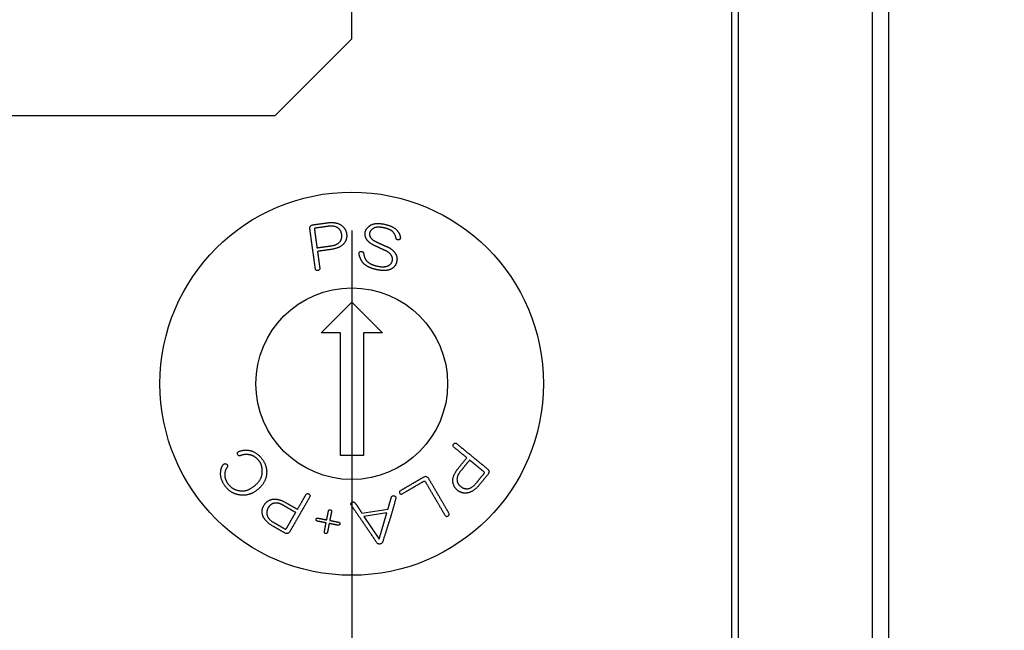
# Model space of a CAD drawing. Extents: x -217 to 202, y -148 to 148.
# Drawn here: x 128 to 133, y 13 to 16 of the extents above; entities that cross this region are included whole.
import ezdxf

# ---------------------------------------------------------------- set-up
doc = ezdxf.new("R2010")
doc.units = 0
doc.layers.get('0').update_dxf_attribs({"linetype": 'CONTINUOUS'})
doc.layers.get('DEFPOINTS').update_dxf_attribs({"linetype": 'CONTINUOUS'})
doc.layers.add('CLASS1', color=7, linetype='CONTINUOUS')
doc.styles.add('MX_DIMTXSTY_2', font='txt.shx', dxfattribs={"width": 0.7, "bigfont": 'extfont.shx'})
doc.styles.add('MX_DIMTXSTY_3', font='txt.shx', dxfattribs={"width": 0.65, "bigfont": 'extfont.shx'})
doc.styles.add('MX_NOTE_STANDARD', font='txt.shx', dxfattribs={"bigfont": 'extfont.shx'})
doc.dimstyles.new('MXDIMSTYLE', dxfattribs={"dimtxt": 3, "dimasz": 2.5, "dimexe": 2.28, "dimexo": 1, "dimgap": 1, "dimtad": 1, "dimdsep": 46, "dimtxsty": 'MX_NOTE_STANDARD', "dimblk1": 'OPEN30', "dimblk2": 'OPEN30', "dimsah": 1, "dimcen": 2.5, "dimadec": 0, "dimazin": 0, "dimtfac": 1, "dimtmove": 0, "dimatfit": 3, "dimldrblk": 'OPEN30', "dimfxl": 1, "dimtzin": 0, "dimarcsym": 0})

# ---------------------------------------------------------------- blocks, each defined once
blk = doc.blocks.new('_OPEN30')
at = {"color": 0, "linetype": 'ByBlock', "lineweight": -2}
for p, q in [((-1, 0.267949), (0, 0)), ((0, 0), (-1, -0.267949)), ((0, 0), (-1, 0))]:
    blk.add_line(p, q, dxfattribs=at)
blk = doc.blocks.new('*D87')
at = {"color": 7, "linetype": 'CONTINUOUS'}
for p, q in [((65.594482, 15.011715), (65.594482, -24.268285)), ((129.994482, 15.011715), (129.994482, -24.268285)), ((129.994482, -21.988285), (65.594482, -21.988285))]:
    blk.add_line(p, q, dxfattribs=at)
at = {"layer": 'DEFPOINTS', "color": 0, "linetype": 'CONTINUOUS'}
for p in [(65.594482, 16.011715), (129.994482, 16.011715), (65.594482, -21.988285)]:
    blk.add_point(p, dxfattribs=at)
at = {"color": 7, "linetype": 'CONTINUOUS', "xscale": 2.77, "yscale": 2.77, "zscale": 2.77, "rotation": 180}
blk.add_blockref('_OPEN30', (65.594482, -21.988285), dxfattribs=at)
at = {"color": 7, "linetype": 'CONTINUOUS', "xscale": 2.77, "yscale": 2.77, "zscale": 2.77}
blk.add_blockref('_OPEN30', (129.994482, -21.988285), dxfattribs=at)
at = {"color": 255, "linetype": 'CONTINUOUS', "insert": (97.794481, -19.588285), "char_height": 2.8, "attachment_point": 5, "line_spacing_factor": 0.964286, "style": 'MX_DIMTXSTY_3'}
blk.add_mtext('\\A1;322', dxfattribs=at)
blk = doc.blocks.new('MS_84')
at = {"color": 2, "linetype": 'CONTINUOUS'}
for p, q in [((158, -17.5), (158, -2.75)), ((157, -18.5), (158, -17.5)), ((152, -18.5), (157, -18.5))]:
    blk.add_line(p, q, dxfattribs=at)
blk = doc.blocks.new('_OPEN')
at = {"color": 0, "linetype": 'ByBlock', "lineweight": -2}
for p, q in [((-1, 0.166667), (0, 0)), ((0, 0), (-1, -0.166667)), ((0, 0), (-1, 0))]:
    blk.add_line(p, q, dxfattribs=at)
blk = doc.blocks.new('*D101')
at = {"color": 1, "linetype": 'CONTINUOUS'}
for p, q in [((131.14448, 62.011715), (149.144482, 62.011715)), ((147.794482, 62.011715), (147.794482, 8.011715)), ((131.14448, 8.011715), (149.144482, 8.011715))]:
    blk.add_line(p, q, dxfattribs=at)
at = {"layer": 'DEFPOINTS', "color": 0, "linetype": 'CONTINUOUS'}
for p in [(129.79448, 62.011715), (129.79448, 8.011715), (147.794482, 8.011715)]:
    blk.add_point(p, dxfattribs=at)
at = {"color": 1, "linetype": 'CONTINUOUS', "xscale": 2.7, "yscale": 2.7, "zscale": 2.7}
for p, rotation in [((147.794482, 62.011715), 90), ((147.794482, 8.011715), 270)]:
    blk.add_blockref('_OPEN', p, dxfattribs=dict(at, rotation=rotation))
at = {"color": 1, "linetype": 'CONTINUOUS', "insert": (145.444482, 34.61546), "char_height": 2.7, "attachment_point": 5, "rotation": 90, "style": 'MX_DIMTXSTY_3'}
blk.add_mtext('\\A1;270', dxfattribs=at)
blk = doc.blocks.new('*D103')
at = {"color": 1, "linetype": 'CONTINUOUS'}
for p, q in [((128.885343, 60.152515), (143.144482, 60.152515)), ((141.794482, 60.152515), (141.794482, 9.870916)), ((128.885343, 9.870916), (143.144482, 9.870916))]:
    blk.add_line(p, q, dxfattribs=at)
at = {"layer": 'DEFPOINTS', "color": 0, "linetype": 'CONTINUOUS'}
for p in [(127.535343, 60.152515), (127.535343, 9.870916), (141.794482, 9.870916)]:
    blk.add_point(p, dxfattribs=at)
at = {"color": 1, "linetype": 'CONTINUOUS', "xscale": 2.7, "yscale": 2.7, "zscale": 2.7}
for p, rotation in [((141.794482, 60.152515), 90), ((141.794482, 9.870916), 270)]:
    blk.add_blockref('_OPEN', p, dxfattribs=dict(at, rotation=rotation))
at = {"color": 1, "linetype": 'CONTINUOUS', "insert": (139.444482, 34.66946), "char_height": 2.7, "attachment_point": 5, "rotation": 90, "style": 'MX_DIMTXSTY_2'}
blk.add_mtext('\\A1;250', dxfattribs=at)

msp = doc.modelspace()

# ---------------------------------------------------------------- linework, layer by layer
at = {"layer": 'CLASS1', "color": 1, "linetype": 'CONTINUOUS'}
for p, q in [((132.7945, 7.4103), (132.7945, 62.6132)), ((132.7107, 7.4941), (132.7107, 62.5294)), ((131.9755, 62.194), (131.9755, 7.8295)), ((132.0107, 7.7943), (132.0107, 29.2117)), ((129.8356, 14.4775), (129.9956, 14.6375)), ((129.9956, 14.6375), (130.1556, 14.4775)), ((129.9356, 14.4775), (129.8356, 14.4775)), ((129.9356, 13.8375), (129.9356, 14.4775)), ((130.1556, 14.4775), (130.0556, 14.4775)), ((130.0556, 14.4775), (130.0556, 13.8375)), ((130.0556, 13.8375), (129.9356, 13.8375)), ((130.0475, 13.5363), (130.1833, 13.5574)), ((130.1781, 13.5376), (130.0583, 13.5191)), ((130.0583, 13.5191), (130.138, 13.4005)), ((130.138, 13.4005), (130.1781, 13.5376))]:
    msp.add_line(p, q, dxfattribs=at)
for radius in [1, 0.5]:
    msp.add_circle((129.9945, 14.2117), radius, dxfattribs=at)
for points, start_tangent, end_tangent in [([(129.8159, 14.9025), (129.8166, 14.8973), (129.8173, 14.8922), (129.818, 14.8871), (129.8187, 14.8819), (129.8194, 14.8768), (129.8201, 14.8717), (129.8209, 14.8665), (129.8216, 14.8614), (129.8223, 14.8563), (129.823, 14.8511), (129.8237, 14.846), (129.8244, 14.8408), (129.8251, 14.8357), (129.8258, 14.8306), (129.8265, 14.8254), (129.8272, 14.8203), (129.8279, 14.8148), (129.8274, 14.8094), (129.8252, 14.8055), (129.8211, 14.8031), (129.8155, 14.8022), (129.8107, 14.8031), (129.8072, 14.8061), (129.805, 14.811), (129.8041, 14.8166), (129.8034, 14.8217), (129.8027, 14.8268), (129.802, 14.832), (129.8013, 14.8371), (129.8006, 14.8422), (129.7999, 14.8474), (129.7992, 14.8525), (129.7985, 14.8576), (129.7977, 14.8628), (129.797, 14.8679), (129.7963, 14.873), (129.7956, 14.8782), (129.7949, 14.8833), (129.7942, 14.8884), (129.7935, 14.8936), (129.7928, 14.8987), (129.7921, 14.9038), (129.7914, 14.909), (129.7907, 14.9141), (129.79, 14.9193), (129.7893, 14.9244), (129.7885, 14.9295), (129.7878, 14.9347), (129.7871, 14.9398), (129.7864, 14.9449), (129.7857, 14.9501), (129.785, 14.9552), (129.7843, 14.9603), (129.7836, 14.9655), (129.7829, 14.9706), (129.7822, 14.9757), (129.7815, 14.9809), (129.7808, 14.986), (129.78, 14.9911), (129.7793, 14.9963), (129.7786, 15.0014), (129.7779, 15.0065), (129.7772, 15.0117), (129.7765, 15.0168), (129.776, 15.0227), (129.7766, 15.0279), (129.7783, 15.0323), (129.7811, 15.0358), (129.7849, 15.0386), (129.7899, 15.0405), (129.7956, 15.0415), (129.8008, 15.0423), (129.8059, 15.043), (129.811, 15.0437), (129.8162, 15.0444), (129.8213, 15.0451), (129.8264, 15.0458), (129.8316, 15.0465), (129.8367, 15.0472), (129.8418, 15.0479), (129.847, 15.0486), (129.8521, 15.0493), (129.8572, 15.05), (129.8624, 15.0507), (129.8675, 15.0515)], (0.136614, -0.990624), (0.990624, 0.136614)), ([(129.8675, 15.0515), (129.8743, 15.0523), (129.881, 15.0528), (129.8874, 15.053), (129.8936, 15.0529), (129.8996, 15.0526), (129.9054, 15.0519), (129.9109, 15.0509), (129.9163, 15.0497), (129.9214, 15.0481), (129.9264, 15.0463), (129.9311, 15.0442), (129.9356, 15.0418), (129.9399, 15.0391), (129.9439, 15.0361), (129.9477, 15.0329), (129.9511, 15.0295), (129.9543, 15.0259), (129.9571, 15.0222), (129.9596, 15.0182), (129.9618, 15.0141), (129.9636, 15.0097), (129.9652, 15.0052), (129.9665, 15.0005), (129.9674, 14.9957), (129.968, 14.9907), (129.9683, 14.9858), (129.9682, 14.981), (129.9678, 14.9762), (129.967, 14.9716), (129.966, 14.9671), (129.9646, 14.9626), (129.9628, 14.9583), (129.9607, 14.954), (129.9583, 14.9498), (129.9556, 14.9457), (129.9525, 14.9417), (129.949, 14.9379), (129.945, 14.9344), (129.9406, 14.9311), (129.9358, 14.928), (129.9305, 14.9251), (129.9248, 14.9225), (129.9186, 14.9201), (129.912, 14.9179), (129.9049, 14.9159), (129.8974, 14.9142), (129.8895, 14.9127), (129.8814, 14.9115), (129.876, 14.9107), (129.8705, 14.91), (129.8651, 14.9092), (129.8596, 14.9085), (129.8541, 14.9077), (129.8487, 14.907), (129.8432, 14.9062), (129.8377, 14.9055), (129.8323, 14.9047), (129.8268, 14.904), (129.8214, 14.9032), (129.8159, 14.9025)], (0.990439, 0.137949), (-0.990624, -0.136614)), ([(130.042, 14.9022), (130.0466, 14.902), (130.0503, 14.9008), (130.0532, 14.8986), (130.0553, 14.8953), (130.0565, 14.8911), (130.0574, 14.8868), (130.0583, 14.8827), (130.0593, 14.8786), (130.0604, 14.8747), (130.0617, 14.871), (130.0631, 14.8674), (130.0647, 14.8639), (130.0666, 14.8606), (130.0687, 14.8574), (130.071, 14.8543), (130.0736, 14.8514), (130.0765, 14.8486), (130.0796, 14.8459), (130.0829, 14.8434), (130.0865, 14.841), (130.0904, 14.8387), (130.0945, 14.8365), (130.0988, 14.8345), (130.1034, 14.8326), (130.1082, 14.8308), (130.1132, 14.8292), (130.1185, 14.8277), (130.1241, 14.8263), (130.1296, 14.8251), (130.135, 14.824), (130.1402, 14.8232), (130.1452, 14.8226), (130.15, 14.8222), (130.1547, 14.822), (130.1592, 14.822), (130.1635, 14.8223), (130.1676, 14.8227), (130.1716, 14.8233), (130.1754, 14.8242), (130.179, 14.8252), (130.1824, 14.8264), (130.1857, 14.8279), (130.1888, 14.8295), (130.1917, 14.8314), (130.1944, 14.8334), (130.1968, 14.8357), (130.199, 14.8381), (130.2009, 14.8407), (130.2026, 14.8435), (130.204, 14.8465), (130.2052, 14.8497), (130.2061, 14.8531), (130.2067, 14.8565), (130.207, 14.8599), (130.207, 14.8632), (130.2067, 14.8665), (130.2061, 14.8697), (130.2051, 14.8728), (130.2039, 14.8759), (130.2024, 14.879), (130.2003, 14.8823), (130.1979, 14.8857), (130.1954, 14.8889), (130.1926, 14.8919), (130.1897, 14.8947), (130.1866, 14.8972), (130.1834, 14.8995), (130.1799, 14.9017), (130.1764, 14.9036), (130.1727, 14.9054), (130.1689, 14.907), (130.1652, 14.9087), (130.1615, 14.9104), (130.1578, 14.9121), (130.1541, 14.9138), (130.1504, 14.9155), (130.1467, 14.9172), (130.143, 14.9189), (130.1393, 14.9206), (130.1356, 14.9223), (130.1319, 14.924), (130.1282, 14.9257), (130.1245, 14.9274), (130.1208, 14.9291), (130.1171, 14.9308), (130.1134, 14.9324), (130.1099, 14.9341), (130.1066, 14.9358), (130.1033, 14.9376), (130.1002, 14.9394), (130.0972, 14.9412), (130.0943, 14.9431), (130.0915, 14.9451), (130.0889, 14.9471), (130.0864, 14.9492), (130.0839, 14.9513), (130.0817, 14.9535), (130.0795, 14.9558), (130.0774, 14.9581), (130.0755, 14.9605), (130.0737, 14.9629), (130.072, 14.9654), (130.0705, 14.968), (130.0691, 14.9705), (130.0678, 14.9732), (130.0668, 14.9758), (130.0658, 14.9784), (130.0651, 14.9811), (130.0645, 14.9838), (130.064, 14.9865), (130.0638, 14.9892), (130.0636, 14.992), (130.0637, 14.9948), (130.0639, 14.9976), (130.0642, 15.0004), (130.0647, 15.0032), (130.0654, 15.0061), (130.0662, 15.0089), (130.0673, 15.0117), (130.0686, 15.0144), (130.07, 15.017), (130.0717, 15.0197), (130.0737, 15.0222), (130.0758, 15.0247), (130.0781, 15.0272), (130.0806, 15.0296), (130.0834, 15.032), (130.0864, 15.0343), (130.0895, 15.0366), (130.0929, 15.0388), (130.0965, 15.0409), (130.1004, 15.0427), (130.1044, 15.0443), (130.1087, 15.0456), (130.1133, 15.0466), (130.1181, 15.0474), (130.1231, 15.0479), (130.1283, 15.0481), (130.1338, 15.0481), (130.1396, 15.0478), (130.1455, 15.0473), (130.1517, 15.0464), (130.1582, 15.0454), (130.1649, 15.044), (130.1718, 15.0424), (130.1784, 15.0406), (130.1848, 15.0387), (130.1908, 15.0367), (130.1965, 15.0345), (130.2019, 15.0322), (130.207, 15.0297), (130.2118, 15.0271), (130.2162, 15.0244), (130.2204, 15.0215), (130.2242, 15.0185), (130.2277, 15.0154), (130.2309, 15.0121), (130.2338, 15.0087), (130.2363, 15.0051), (130.2386, 15.0014)], (0.996208, 0.087004), (0.48733, -0.873218)), ([(129.805, 15.024), (129.8016, 15.0227), (129.8001, 15.0199), (129.8002, 15.0162), (129.8007, 15.0127), (129.8012, 15.0092), (129.8017, 15.0056), (129.8022, 15.0021), (129.8026, 14.9986), (129.8031, 14.9951), (129.8036, 14.9915), (129.8041, 14.988), (129.8046, 14.9845), (129.8051, 14.981), (129.8056, 14.9775), (129.806, 14.9739), (129.8065, 14.9704), (129.807, 14.9669), (129.8075, 14.9634), (129.808, 14.9599), (129.8085, 14.9563), (129.809, 14.9528), (129.8094, 14.9493), (129.8099, 14.9458), (129.8104, 14.9422), (129.8109, 14.9387), (129.8114, 14.9352), (129.8119, 14.9317), (129.8124, 14.9282), (129.8128, 14.9246), (129.8133, 14.9211)], (-0.997064, -0.076572), (0.136614, -0.990624)), ([(129.8133, 14.9211), (129.8176, 14.9217), (129.822, 14.9223), (129.8263, 14.9229), (129.8306, 14.9235), (129.8349, 14.9241), (129.8392, 14.9247), (129.8435, 14.9253), (129.8479, 14.9259), (129.8522, 14.9265), (129.8565, 14.9271), (129.8608, 14.9277), (129.8651, 14.9283), (129.8694, 14.9289), (129.8737, 14.9295), (129.8781, 14.93), (129.8824, 14.9306), (129.8867, 14.9312), (129.8911, 14.9319), (129.8957, 14.9326), (129.9001, 14.9336), (129.9042, 14.9347), (129.9082, 14.936), (129.912, 14.9375), (129.9156, 14.9392), (129.919, 14.941), (129.9221, 14.943), (129.9251, 14.9452), (129.9279, 14.9476), (129.9305, 14.9502), (129.9329, 14.9529), (129.9351, 14.9558), (129.9371, 14.9589), (129.9387, 14.9621), (129.94, 14.9655), (129.9411, 14.969), (129.9419, 14.9727), (129.9424, 14.9765), (129.9426, 14.9805), (129.9426, 14.9847), (129.9422, 14.989), (129.9416, 14.9934), (129.9406, 14.9976), (129.9393, 15.0017), (129.9377, 15.0056), (129.9358, 15.0093), (129.9336, 15.0129), (129.931, 15.0163), (129.9281, 15.0194), (129.9248, 15.0225), (129.9213, 15.0253), (129.9174, 15.0278), (129.9132, 15.0299), (129.9086, 15.0316), (129.9037, 15.0329), (129.8985, 15.0338), (129.893, 15.0343), (129.8871, 15.0345), (129.881, 15.0342), (129.8745, 15.0335), (129.8698, 15.0329), (129.8655, 15.0323), (129.8612, 15.0317), (129.8568, 15.0311), (129.8525, 15.0305), (129.8482, 15.0299), (129.8439, 15.0293), (129.8396, 15.0287), (129.8353, 15.0281), (129.8309, 15.0275), (129.8266, 15.027), (129.8223, 15.0264), (129.818, 15.0258), (129.8137, 15.0252), (129.8094, 15.0246), (129.805, 15.024)], (0.990624, 0.136614), (-0.990624, -0.136614)), ([(130.2253, 14.9709), (130.2252, 14.9727), (130.2247, 14.9751), (130.2239, 14.9779), (130.2227, 14.9812), (130.2211, 14.985), (130.2191, 14.9893), (130.2168, 14.9941), (130.2154, 14.9968), (130.2139, 14.9991), (130.2121, 15.0014), (130.2101, 15.0036), (130.208, 15.0057), (130.2056, 15.0077), (130.203, 15.0097), (130.2002, 15.0115), (130.1972, 15.0133), (130.1939, 15.015), (130.1905, 15.0166), (130.1868, 15.0181), (130.183, 15.0196), (130.1789, 15.021), (130.1747, 15.0223), (130.1702, 15.0235), (130.1655, 15.0247), (130.1609, 15.0257), (130.1564, 15.0266), (130.152, 15.0273), (130.1478, 15.0279), (130.1437, 15.0284), (130.1398, 15.0287), (130.136, 15.0288), (130.1324, 15.0288), (130.129, 15.0287), (130.1257, 15.0284), (130.1225, 15.0279), (130.1195, 15.0273), (130.1167, 15.0266), (130.114, 15.0257), (130.1115, 15.0247), (130.1091, 15.0235), (130.1062, 15.0217), (130.1021, 15.0189), (130.0986, 15.016), (130.0955, 15.013), (130.0929, 15.0099), (130.0908, 15.0068), (130.0892, 15.0036), (130.0881, 15.0004), (130.0874, 14.9971), (130.087, 14.9939), (130.0869, 14.9908), (130.0872, 14.9878), (130.0877, 14.9849), (130.0886, 14.9821), (130.0898, 14.9794), (130.0913, 14.9768), (130.0931, 14.9741), (130.0951, 14.9715), (130.0973, 14.969), (130.0997, 14.9666), (130.1022, 14.9643), (130.1049, 14.9621), (130.1079, 14.9599), (130.111, 14.9579), (130.1143, 14.9559), (130.1178, 14.9541), (130.1215, 14.9523), (130.1249, 14.9508), (130.1281, 14.9493), (130.1314, 14.9478), (130.1347, 14.9463), (130.1379, 14.9449), (130.1412, 14.9434), (130.1445, 14.9419), (130.1477, 14.9404), (130.151, 14.9389), (130.1543, 14.9374), (130.1575, 14.9359), (130.1608, 14.9344), (130.164, 14.9329), (130.1673, 14.9314), (130.1706, 14.93), (130.1738, 14.9285), (130.1771, 14.927), (130.1803, 14.9255), (130.1837, 14.924), (130.1873, 14.9222), (130.1908, 14.9204), (130.1941, 14.9185), (130.1973, 14.9165), (130.2003, 14.9144), (130.2032, 14.9122), (130.206, 14.91), (130.2086, 14.9077), (130.2111, 14.9053), (130.2135, 14.9028), (130.2157, 14.9003), (130.2178, 14.8977), (130.2197, 14.895), (130.2215, 14.8922), (130.2234, 14.8889), (130.2251, 14.8856), (130.2266, 14.8823), (130.2278, 14.8789), (130.2288, 14.8755), (130.2295, 14.8721), (130.2301, 14.8686), (130.2304, 14.8651), (130.2305, 14.8615), (130.2304, 14.858), (130.23, 14.8544), (130.2295, 14.8507), (130.2287, 14.8471), (130.2277, 14.8435), (130.2266, 14.84), (130.2252, 14.8367), (130.2237, 14.8335), (130.222, 14.8304), (130.2201, 14.8275), (130.218, 14.8248), (130.2157, 14.8222), (130.2133, 14.8197), (130.2106, 14.8173), (130.2078, 14.8151), (130.2048, 14.8131), (130.2022, 14.8115), (130.1997, 14.8102), (130.1972, 14.809), (130.1946, 14.8079), (130.1919, 14.8069), (130.1891, 14.806), (130.1863, 14.8052), (130.1833, 14.8045), (130.1802, 14.8039), (130.1771, 14.8034), (130.1738, 14.8031), (130.1704, 14.8028), (130.167, 14.8026), (130.1635, 14.8025), (130.1598, 14.8025), (130.1561, 14.8026), (130.1523, 14.8029), (130.1484, 14.8032), (130.1444, 14.8036), (130.1403, 14.8042), (130.1361, 14.8048), (130.1318, 14.8056), (130.1274, 14.8064), (130.123, 14.8074), (130.1184, 14.8084), (130.1139, 14.8095), (130.1096, 14.8107), (130.1053, 14.812), (130.1012, 14.8133), (130.0973, 14.8147), (130.0934, 14.8161), (130.0897, 14.8177), (130.0861, 14.8192), (130.0826, 14.8209), (130.0793, 14.8226), (130.0761, 14.8243), (130.073, 14.8262), (130.07, 14.828), (130.0672, 14.83), (130.0645, 14.832), (130.0619, 14.8341), (130.0594, 14.8363), (130.0571, 14.8385), (130.0549, 14.8407), (130.0528, 14.8431), (130.0509, 14.8455), (130.0491, 14.8479), (130.0474, 14.8505), (130.0458, 14.8531), (130.0444, 14.8557), (130.0427, 14.8593), (130.041, 14.8629), (130.0395, 14.8664), (130.0381, 14.8698), (130.0368, 14.8732), (130.0357, 14.8765), (130.0348, 14.8798), (130.0339, 14.883), (130.0333, 14.8862), (130.0327, 14.8896), (130.0327, 14.8935), (130.0335, 14.8967), (130.0354, 14.8992), (130.0382, 14.901), (130.042, 14.9022)], (0.00586, 0.999983), (0.988705, 0.149875)), ([(130.2386, 15.0014), (130.2396, 14.9996), (130.2405, 14.9978), (130.2414, 14.9961), (130.2423, 14.9943), (130.243, 14.9927), (130.2438, 14.9911), (130.2444, 14.9895), (130.245, 14.988), (130.2456, 14.9865), (130.2461, 14.9851), (130.2465, 14.9837), (130.2469, 14.9823), (130.2472, 14.981), (130.2475, 14.9798), (130.2477, 14.9785), (130.2479, 14.9774), (130.248, 14.9763), (130.248, 14.9752), (130.248, 14.9733), (130.2478, 14.9715), (130.2474, 14.9698), (130.2469, 14.9684), (130.2463, 14.967), (130.2454, 14.9658), (130.2445, 14.9648), (130.2434, 14.9639), (130.2422, 14.9632), (130.2408, 14.9626), (130.2393, 14.9622), (130.2377, 14.9619)], (0.486775, -0.873527), (-0.993785, -0.111314)), ([(130.2377, 14.9619), (130.2365, 14.9619), (130.2353, 14.962), (130.2341, 14.9622), (130.2331, 14.9625), (130.232, 14.9628), (130.2311, 14.9633), (130.2302, 14.9638), (130.2294, 14.9644), (130.2286, 14.965), (130.2279, 14.9658), (130.2273, 14.9666), (130.2267, 14.9676), (130.2262, 14.9686), (130.2257, 14.9697), (130.2253, 14.9709)], (-0.999863, -0.016523), (-0.275059, 0.961427)), ([(129.3989, 13.8435), (129.3985, 13.85), (129.4008, 13.8549), (129.406, 13.8583), (129.4128, 13.8605), (129.4194, 13.8623), (129.4259, 13.8637), (129.4323, 13.8647), (129.4386, 13.8652), (129.4447, 13.8653), (129.4508, 13.8649), (129.4567, 13.8642), (129.4625, 13.863), (129.4682, 13.8616), (129.4737, 13.8599), (129.4791, 13.8578), (129.4844, 13.8554), (129.4896, 13.8527), (129.4947, 13.8497), (129.4996, 13.8463), (129.5044, 13.8427), (129.509, 13.8387), (129.5136, 13.8344), (129.518, 13.8298), (129.5223, 13.8248), (129.5264, 13.8196), (129.5302, 13.8143), (129.5337, 13.809), (129.5369, 13.8036), (129.5397, 13.7982), (129.5423, 13.7928), (129.5445, 13.7873), (129.5463, 13.7817), (129.5479, 13.7761), (129.5491, 13.7705), (129.55, 13.7648), (129.5506, 13.759), (129.5509, 13.7532), (129.5508, 13.7474), (129.5505, 13.7415), (129.5498, 13.7356), (129.5488, 13.7298), (129.5475, 13.7241), (129.5459, 13.7185), (129.544, 13.713), (129.5419, 13.7075), (129.5394, 13.7022), (129.5366, 13.697), (129.5336, 13.6919), (129.5303, 13.687), (129.5266, 13.6821), (129.5227, 13.6773), (129.5185, 13.6726), (129.514, 13.6681), (129.5092, 13.6636), (129.5041, 13.6592), (129.4987, 13.655), (129.4933, 13.6511), (129.4878, 13.6475), (129.4823, 13.6443), (129.4768, 13.6413), (129.4712, 13.6387), (129.4656, 13.6364), (129.4599, 13.6344), (129.4542, 13.6328), (129.4485, 13.6315), (129.4427, 13.6305), (129.4368, 13.6298), (129.431, 13.6295), (129.4251, 13.6295), (129.4191, 13.6298), (129.4129, 13.6305), (129.4063, 13.6315), (129.3999, 13.6329), (129.3937, 13.6346), (129.3876, 13.6366), (129.3818, 13.6389), (129.3761, 13.6415), (129.3706, 13.6445), (129.3652, 13.6477), (129.3601, 13.6513), (129.3551, 13.6552), (129.3503, 13.6595), (129.3457, 13.664), (129.3413, 13.6689), (129.337, 13.6741), (129.333, 13.6794), (129.3294, 13.6847), (129.3261, 13.69), (129.3231, 13.6954), (129.3204, 13.7007), (129.318, 13.7061), (129.316, 13.7114), (129.3143, 13.7168), (129.313, 13.7222), (129.3119, 13.7276), (129.3112, 13.7331), (129.3108, 13.7385), (129.3107, 13.7439), (129.311, 13.7494), (129.3115, 13.7549)], (-0.306673, 0.951815), (0.133077, 0.991106)), ([(130.5948, 13.8251), (130.5908, 13.8283), (130.5868, 13.8316), (130.5829, 13.8349), (130.5789, 13.8382), (130.5749, 13.8414), (130.5709, 13.8447), (130.5669, 13.848), (130.5629, 13.8512), (130.5589, 13.8545), (130.5549, 13.8578), (130.551, 13.8611), (130.547, 13.8643), (130.543, 13.8676), (130.539, 13.8709), (130.535, 13.8742), (130.531, 13.8774), (130.5268, 13.881), (130.5235, 13.8852), (130.5225, 13.8896), (130.5239, 13.8941), (130.5273, 13.8986), (130.5315, 13.9012), (130.536, 13.9014), (130.5409, 13.8993), (130.5454, 13.8958), (130.5494, 13.8925), (130.5534, 13.8892), (130.5573, 13.886), (130.5613, 13.8827), (130.5653, 13.8794), (130.5693, 13.8761), (130.5733, 13.8729), (130.5773, 13.8696), (130.5813, 13.8663), (130.5852, 13.8631), (130.5892, 13.8598), (130.5932, 13.8565), (130.5972, 13.8532), (130.6012, 13.85), (130.6052, 13.8467), (130.6092, 13.8434), (130.6132, 13.8401), (130.6171, 13.8369), (130.6211, 13.8336), (130.6251, 13.8303), (130.6291, 13.827), (130.6331, 13.8238), (130.6371, 13.8205), (130.6411, 13.8172), (130.645, 13.8139), (130.649, 13.8107), (130.653, 13.8074), (130.657, 13.8041), (130.661, 13.8009), (130.665, 13.7976), (130.669, 13.7943), (130.673, 13.791), (130.6769, 13.7878), (130.6809, 13.7845), (130.6849, 13.7812), (130.6889, 13.7779), (130.6929, 13.7747), (130.6969, 13.7714), (130.7009, 13.7681), (130.7052, 13.7641), (130.7082, 13.7599), (130.71, 13.7556), (130.7104, 13.7511), (130.7094, 13.7465), (130.7071, 13.7418), (130.7036, 13.7371), (130.7003, 13.7331), (130.6971, 13.7291), (130.6938, 13.7252), (130.6905, 13.7212), (130.6872, 13.7172), (130.684, 13.7132), (130.6807, 13.7092), (130.6774, 13.7052), (130.6741, 13.7012), (130.6709, 13.6972), (130.6676, 13.6933), (130.6643, 13.6893), (130.661, 13.6853), (130.6578, 13.6813)], (-0.772833, 0.634609), (-0.634609, -0.772833)), ([(129.3446, 13.7751), (129.342, 13.7713), (129.3397, 13.7673), (129.3377, 13.7632), (129.336, 13.759), (129.3347, 13.7547), (129.3336, 13.7503), (129.3328, 13.7458), (129.3324, 13.7417), (129.3322, 13.7377), (129.3323, 13.7337), (129.3325, 13.7297), (129.333, 13.7258), (129.3337, 13.7219), (129.3347, 13.718), (129.3359, 13.7141), (129.3373, 13.7102), (129.3389, 13.7063), (129.3407, 13.7025), (129.3428, 13.6987), (129.3451, 13.6949), (129.3476, 13.6911), (129.3503, 13.6873), (129.3532, 13.6836), (129.3564, 13.68), (129.3597, 13.6766), (129.3632, 13.6734), (129.3668, 13.6705), (129.3707, 13.6678), (129.3747, 13.6653), (129.3789, 13.663), (129.3833, 13.6609), (129.3879, 13.659), (129.3926, 13.6573), (129.3976, 13.6559), (129.4027, 13.6546), (129.408, 13.6536), (129.4134, 13.6527), (129.4184, 13.6522), (129.4232, 13.6521), (129.428, 13.6522), (129.4329, 13.6527), (129.4377, 13.6534), (129.4426, 13.6545), (129.4475, 13.656), (129.4524, 13.6577), (129.4574, 13.6597), (129.4624, 13.6621), (129.4673, 13.6648), (129.4724, 13.6678), (129.4774, 13.6711), (129.4824, 13.6748), (129.4875, 13.6787), (129.4923, 13.6828), (129.4968, 13.6869), (129.501, 13.691), (129.5049, 13.6952), (129.5085, 13.6994), (129.5118, 13.7037), (129.5148, 13.708), (129.5175, 13.7124), (129.5198, 13.7168), (129.5219, 13.7213), (129.5237, 13.7258), (129.5251, 13.7303), (129.5262, 13.7349), (129.5271, 13.7395), (129.5276, 13.7442), (129.528, 13.7487), (129.5282, 13.7532), (129.5282, 13.7576), (129.528, 13.7619), (129.5277, 13.7661), (129.5272, 13.7703), (129.5265, 13.7743), (129.5257, 13.7782), (129.5247, 13.7821), (129.5235, 13.7859), (129.5222, 13.7896), (129.5206, 13.7931), (129.519, 13.7967), (129.5171, 13.8001), (129.5151, 13.8034), (129.5128, 13.8067), (129.5105, 13.8098), (129.508, 13.8129), (129.5054, 13.8158), (129.5027, 13.8185), (129.5, 13.8211), (129.4971, 13.8236), (129.4942, 13.8259), (129.4912, 13.8281), (129.4881, 13.8301), (129.485, 13.832), (129.4818, 13.8337), (129.4784, 13.8353), (129.475, 13.8367), (129.4715, 13.838), (129.468, 13.8392), (129.4643, 13.8402), (129.4606, 13.841), (129.4568, 13.8417), (129.4529, 13.8423), (129.4487, 13.8426), (129.4445, 13.8428), (129.4401, 13.8426), (129.4357, 13.8422), (129.4313, 13.8414), (129.4268, 13.8404), (129.4222, 13.8391), (129.4176, 13.8375), (129.4129, 13.8356), (129.4086, 13.8348), (129.4049, 13.8359), (129.4017, 13.8387), (129.3989, 13.8435)], (-0.590302, -0.807183), (-0.340702, 0.940171)), ([(130.6578, 13.6813), (130.6533, 13.6761), (130.6488, 13.6712), (130.6443, 13.6667), (130.6397, 13.6626), (130.6351, 13.6588), (130.6304, 13.6554), (130.6257, 13.6523), (130.6209, 13.6496), (130.6161, 13.6473), (130.6113, 13.6453), (130.6064, 13.6437), (130.6015, 13.6424), (130.5965, 13.6415), (130.5916, 13.6409), (130.5866, 13.6407), (130.5818, 13.6409), (130.5771, 13.6413), (130.5725, 13.6422), (130.568, 13.6434), (130.5636, 13.6449), (130.5593, 13.6468), (130.5551, 13.6491), (130.5511, 13.6517), (130.5471, 13.6546), (130.5433, 13.6578), (130.5398, 13.6612), (130.5366, 13.6648), (130.5337, 13.6685), (130.5311, 13.6724), (130.5288, 13.6764), (130.5268, 13.6807), (130.5252, 13.685), (130.5238, 13.6895), (130.5227, 13.6942), (130.522, 13.6991), (130.5215, 13.7041), (130.5215, 13.7092), (130.522, 13.7145), (130.523, 13.7199), (130.5245, 13.7254), (130.5264, 13.7311), (130.5288, 13.7369), (130.5317, 13.7428), (130.535, 13.7489), (130.5389, 13.755), (130.5432, 13.7614), (130.548, 13.7678), (130.553, 13.7742), (130.5565, 13.7784), (130.56, 13.7826), (130.5635, 13.7869), (130.567, 13.7911), (130.5704, 13.7954), (130.5739, 13.7996), (130.5774, 13.8038), (130.5809, 13.8081), (130.5844, 13.8123), (130.5878, 13.8166), (130.5913, 13.8208), (130.5948, 13.8251)], (-0.633567, -0.773688), (0.634609, 0.772833)), ([(130.6093, 13.8132), (130.6065, 13.8098), (130.6038, 13.8065), (130.601, 13.8031), (130.5983, 13.7998), (130.5955, 13.7964), (130.5928, 13.7931), (130.59, 13.7897), (130.5873, 13.7864), (130.5845, 13.783), (130.5818, 13.7796), (130.579, 13.7763), (130.5763, 13.7729), (130.5735, 13.7696), (130.5708, 13.7662), (130.568, 13.7629), (130.5653, 13.7595), (130.5625, 13.7562), (130.5597, 13.7528), (130.5569, 13.7491), (130.5543, 13.7454), (130.5521, 13.7418), (130.55, 13.7381), (130.5483, 13.7345), (130.5468, 13.7309), (130.5456, 13.7272), (130.5446, 13.7236), (130.5439, 13.72), (130.5435, 13.7164), (130.5433, 13.7127), (130.5434, 13.7091), (130.5437, 13.7055), (130.5444, 13.702), (130.5454, 13.6985), (130.5467, 13.6951), (130.5483, 13.6918), (130.5502, 13.6886), (130.5524, 13.6854), (130.5549, 13.6824), (130.5578, 13.6794), (130.561, 13.6765), (130.5644, 13.6737), (130.568, 13.6712), (130.5717, 13.6691), (130.5755, 13.6674), (130.5794, 13.6659), (130.5834, 13.6649), (130.5876, 13.6641), (130.5919, 13.6638), (130.5963, 13.6638), (130.6008, 13.6641), (130.6053, 13.6649), (130.6098, 13.6662), (130.6143, 13.6681), (130.6188, 13.6704), (130.6232, 13.6732), (130.6276, 13.6766), (130.632, 13.6805), (130.6363, 13.6848), (130.6406, 13.6897), (130.6436, 13.6933), (130.6463, 13.6967), (130.6491, 13.7), (130.6518, 13.7034), (130.6546, 13.7067), (130.6573, 13.7101), (130.6601, 13.7134), (130.6628, 13.7168), (130.6656, 13.7201), (130.6683, 13.7235), (130.6711, 13.7268), (130.6738, 13.7302), (130.6766, 13.7335), (130.6793, 13.7369), (130.6821, 13.7402), (130.6848, 13.7436)], (-0.634609, -0.772833), (0.634609, 0.772833)), ([(130.6848, 13.7436), (130.6864, 13.7468), (130.6858, 13.7499), (130.6831, 13.7525), (130.6804, 13.7548), (130.6777, 13.757), (130.6749, 13.7593), (130.6722, 13.7615), (130.6695, 13.7638), (130.6667, 13.766), (130.664, 13.7683), (130.6613, 13.7705), (130.6585, 13.7727), (130.6558, 13.775), (130.653, 13.7772), (130.6503, 13.7795), (130.6476, 13.7817), (130.6448, 13.784), (130.6421, 13.7862), (130.6394, 13.7885), (130.6366, 13.7907), (130.6339, 13.793), (130.6312, 13.7952), (130.6284, 13.7974), (130.6257, 13.7997), (130.623, 13.8019), (130.6202, 13.8042), (130.6175, 13.8064), (130.6148, 13.8087), (130.612, 13.8109), (130.6093, 13.8132)], (0.6801, 0.73312), (-0.772833, 0.634609)), ([(129.3115, 13.7549), (129.3118, 13.7568), (129.3121, 13.7587), (129.3124, 13.7605), (129.3128, 13.7623), (129.3132, 13.7641), (129.3136, 13.7658), (129.314, 13.7675), (129.3145, 13.7692), (129.315, 13.7708), (129.3155, 13.7724), (129.3161, 13.774), (129.3167, 13.7755), (129.3173, 13.777), (129.318, 13.7784), (129.3187, 13.7799), (129.3194, 13.7813), (129.3202, 13.7826), (129.321, 13.784), (129.3218, 13.7852), (129.3227, 13.7865), (129.3236, 13.7877), (129.3246, 13.7889), (129.3259, 13.7904), (129.3273, 13.7916), (129.3287, 13.7927), (129.3301, 13.7935), (129.3315, 13.7941), (129.333, 13.7944), (129.3345, 13.7945), (129.336, 13.7944), (129.3375, 13.794), (129.3391, 13.7934), (129.3407, 13.7926), (129.3422, 13.7916), (129.3435, 13.7904), (129.3446, 13.7892), (129.3455, 13.7879), (129.3462, 13.7865), (129.3466, 13.7851), (129.3468, 13.7836), (129.3468, 13.782), (129.3465, 13.7803), (129.3461, 13.7786), (129.3455, 13.7769), (129.3446, 13.7751)], (0.132318, 0.991207), (-0.471687, -0.881766)), ([(130.4998, 13.5381), (130.5021, 13.5323), (130.5018, 13.5273), (130.4989, 13.5232), (130.4937, 13.52), (130.4885, 13.5193), (130.4839, 13.5213), (130.4798, 13.5262), (130.477, 13.5311), (130.4741, 13.5359), (130.4713, 13.5408), (130.4684, 13.5457), (130.4656, 13.5505), (130.4628, 13.5554), (130.4599, 13.5603), (130.4571, 13.5652), (130.4543, 13.57), (130.4514, 13.5749), (130.4486, 13.5798), (130.4457, 13.5846), (130.4429, 13.5895), (130.4401, 13.5944), (130.4372, 13.5992), (130.4344, 13.6041), (130.4315, 13.609), (130.4287, 13.6138), (130.4259, 13.6187), (130.423, 13.6236), (130.4202, 13.6284), (130.4174, 13.6333), (130.4145, 13.6382), (130.4117, 13.643), (130.4088, 13.6479), (130.406, 13.6528), (130.4032, 13.6576), (130.4003, 13.6625), (130.3975, 13.6674), (130.3947, 13.6722), (130.3918, 13.6771), (130.389, 13.682), (130.3861, 13.6868), (130.3833, 13.6917), (130.3805, 13.6966), (130.3775, 13.7015), (130.373, 13.7038), (130.3678, 13.7013), (130.3629, 13.6985), (130.358, 13.6956), (130.3532, 13.6928), (130.3483, 13.69), (130.3434, 13.6871), (130.3386, 13.6843), (130.3337, 13.6814), (130.3288, 13.6786), (130.3239, 13.6758), (130.3191, 13.6729), (130.3142, 13.6701), (130.3093, 13.6672), (130.3045, 13.6644), (130.2996, 13.6616), (130.2947, 13.6587), (130.2899, 13.6559), (130.285, 13.6531), (130.2801, 13.6502), (130.2753, 13.6474), (130.2704, 13.6445), (130.2655, 13.6417), (130.2607, 13.6389), (130.2551, 13.636), (130.2499, 13.6358), (130.2457, 13.6389), (130.2433, 13.6442), (130.244, 13.649), (130.2481, 13.6531), (130.2532, 13.656), (130.2581, 13.6589), (130.2629, 13.6617), (130.2678, 13.6645), (130.2727, 13.6674), (130.2775, 13.6702), (130.2824, 13.6731), (130.2873, 13.6759), (130.2921, 13.6787), (130.297, 13.6816), (130.3019, 13.6844), (130.3067, 13.6872), (130.3116, 13.6901), (130.3165, 13.6929), (130.3213, 13.6958), (130.3262, 13.6986), (130.3311, 13.7014), (130.3359, 13.7043), (130.3408, 13.7071), (130.3457, 13.71), (130.3505, 13.7128), (130.3554, 13.7156), (130.3603, 13.7185), (130.3651, 13.7213), (130.3704, 13.7243), (130.376, 13.7263), (130.3812, 13.7267), (130.386, 13.7256), (130.3903, 13.7229), (130.3943, 13.7186), (130.3976, 13.7133), (130.4005, 13.7085), (130.4033, 13.7036), (130.4061, 13.6987), (130.409, 13.6939), (130.4118, 13.689), (130.4147, 13.6841), (130.4175, 13.6793), (130.4203, 13.6744), (130.4232, 13.6695), (130.426, 13.6647), (130.4289, 13.6598), (130.4317, 13.6549), (130.4345, 13.6501), (130.4374, 13.6452), (130.4402, 13.6403), (130.443, 13.6355), (130.4459, 13.6306), (130.4487, 13.6257), (130.4516, 13.6209), (130.4544, 13.616), (130.4572, 13.6111), (130.4601, 13.6063), (130.4629, 13.6014), (130.4658, 13.5965), (130.4686, 13.5917), (130.4714, 13.5868), (130.4743, 13.5819), (130.4771, 13.5771), (130.4799, 13.5722), (130.4828, 13.5673), (130.4856, 13.5625), (130.4885, 13.5576), (130.4913, 13.5527), (130.4941, 13.5479), (130.497, 13.543), (130.4998, 13.5381)], (0.482129, -0.8761), (0.482129, -0.8761)), ([(129.58, 13.4704), (129.5752, 13.4733), (129.5706, 13.4763), (129.5662, 13.4793), (129.562, 13.4824), (129.5581, 13.4856), (129.5544, 13.4889), (129.551, 13.4922), (129.5477, 13.4956), (129.5448, 13.499), (129.542, 13.5026), (129.5395, 13.5061), (129.5372, 13.5098), (129.5351, 13.5135), (129.5333, 13.5173), (129.5317, 13.5212), (129.5303, 13.5251), (129.5292, 13.5293), (129.5282, 13.5341), (129.5275, 13.5387), (129.5273, 13.5434), (129.5274, 13.548), (129.5278, 13.5526), (129.5286, 13.5571), (129.5297, 13.5616), (129.5312, 13.566), (129.5331, 13.5704), (129.5353, 13.5747), (129.5378, 13.579), (129.5405, 13.583), (129.5434, 13.5867), (129.5465, 13.5902), (129.5498, 13.5934), (129.5533, 13.5963), (129.5571, 13.5989), (129.561, 13.6013), (129.5651, 13.6035), (129.5695, 13.6053), (129.574, 13.6069), (129.5783, 13.6082), (129.5819, 13.6089), (129.5856, 13.6094), (129.5895, 13.6097), (129.5934, 13.6098), (129.5974, 13.6096), (129.6016, 13.6092), (129.6058, 13.6085), (129.6102, 13.6076), (129.6147, 13.6065), (129.6193, 13.6051), (129.624, 13.6035), (129.6288, 13.6017), (129.6338, 13.5996), (129.6388, 13.5973), (129.6439, 13.5947), (129.6492, 13.5919), (129.6544, 13.589), (129.6585, 13.5867), (129.6626, 13.5843), (129.6666, 13.582), (129.6707, 13.5796), (129.6748, 13.5773), (129.6789, 13.5749), (129.683, 13.5726), (129.687, 13.5702), (129.6911, 13.5679), (129.6952, 13.5655), (129.6993, 13.5632), (129.7033, 13.5608), (129.7074, 13.5585), (129.7115, 13.5561)], (-0.866983, 0.498337), (0.866532, -0.499122)), ([(129.7115, 13.5561), (129.7141, 13.5606), (129.7167, 13.5651), (129.7192, 13.5695), (129.7218, 13.574), (129.7244, 13.5785), (129.727, 13.5829), (129.7295, 13.5874), (129.7321, 13.5919), (129.7347, 13.5963), (129.7372, 13.6008), (129.7398, 13.6053), (129.7424, 13.6098), (129.745, 13.6142), (129.7475, 13.6187), (129.7501, 13.6232), (129.7527, 13.6276), (129.7555, 13.6324), (129.7592, 13.6363), (129.7633, 13.638), (129.768, 13.6375), (129.773, 13.6348), (129.7762, 13.6311), (129.7772, 13.6266), (129.7759, 13.6215), (129.7732, 13.6165), (129.7706, 13.612), (129.768, 13.6076), (129.7654, 13.6031), (129.7629, 13.5986), (129.7603, 13.5942), (129.7577, 13.5897), (129.7551, 13.5852), (129.7526, 13.5807), (129.75, 13.5763), (129.7474, 13.5718), (129.7448, 13.5673), (129.7423, 13.5629), (129.7397, 13.5584), (129.7371, 13.5539), (129.7345, 13.5495), (129.732, 13.545), (129.7294, 13.5405), (129.7268, 13.5361), (129.7242, 13.5316), (129.7217, 13.5271), (129.7191, 13.5226), (129.7165, 13.5182), (129.7139, 13.5137), (129.7114, 13.5092), (129.7088, 13.5048), (129.7062, 13.5003), (129.7037, 13.4958), (129.7011, 13.4914), (129.6985, 13.4869), (129.6959, 13.4824), (129.6934, 13.4779), (129.6908, 13.4735), (129.6882, 13.469), (129.6856, 13.4645), (129.6831, 13.4601), (129.6805, 13.4556), (129.6779, 13.4511), (129.6753, 13.4467), (129.6728, 13.4422), (129.6695, 13.4373), (129.6659, 13.4336), (129.6619, 13.4311), (129.6575, 13.43), (129.6528, 13.4302), (129.6477, 13.4317), (129.6426, 13.4344), (129.6381, 13.437), (129.6337, 13.4395), (129.6292, 13.4421), (129.6247, 13.4447), (129.6203, 13.4472), (129.6158, 13.4498), (129.6113, 13.4524), (129.6069, 13.455), (129.6024, 13.4575), (129.5979, 13.4601), (129.5934, 13.4627), (129.589, 13.4653), (129.5845, 13.4678), (129.58, 13.4704)], (0.499122, 0.866532), (-0.866532, 0.499122)), ([(130.2161, 13.6272), (130.2224, 13.6227), (130.2237, 13.6146), (130.2218, 13.6058), (130.2198, 13.5977), (130.2178, 13.5895), (130.2157, 13.5814), (130.2135, 13.5733), (130.2113, 13.5652), (130.209, 13.5571), (130.2067, 13.549), (130.2043, 13.5409), (130.2019, 13.5328), (130.1995, 13.5248), (130.197, 13.5167), (130.1945, 13.5087), (130.192, 13.5006), (130.1894, 13.4926), (130.1869, 13.4846), (130.1843, 13.4765), (130.1817, 13.4685), (130.1792, 13.4605), (130.1766, 13.4524), (130.174, 13.4444), (130.1714, 13.4364), (130.1689, 13.4283), (130.1664, 13.4203), (130.1639, 13.4123), (130.1614, 13.4042), (130.1589, 13.3962), (130.1565, 13.3881)], (0.944853, -0.327493), (-0.285928, -0.958251)), ([(130.1833, 13.5574), (130.1841, 13.56), (130.1849, 13.5627), (130.1857, 13.5653), (130.1864, 13.568), (130.1872, 13.5706), (130.188, 13.5732), (130.1887, 13.5759), (130.1895, 13.5785), (130.1903, 13.5812), (130.1911, 13.5838), (130.1918, 13.5865), (130.1926, 13.5891), (130.1934, 13.5918), (130.1942, 13.5944), (130.1949, 13.5971), (130.1957, 13.5997), (130.1965, 13.6024), (130.1973, 13.605), (130.198, 13.6077), (130.1988, 13.6103), (130.1996, 13.613), (130.2003, 13.6156), (130.2011, 13.6184), (130.2023, 13.6212), (130.2039, 13.6235), (130.2058, 13.6253), (130.208, 13.6265), (130.2104, 13.6272), (130.2131, 13.6275), (130.2161, 13.6272)], (0.28021, 0.959939), (0.98469, -0.174314)), ([(129.7021, 13.5399), (129.6986, 13.5419), (129.6951, 13.5439), (129.6916, 13.546), (129.6881, 13.548), (129.6845, 13.55), (129.681, 13.5521), (129.6775, 13.5541), (129.674, 13.5561), (129.6704, 13.5581), (129.6669, 13.5602), (129.6634, 13.5622), (129.6599, 13.5642), (129.6564, 13.5663), (129.6528, 13.5683), (129.6493, 13.5703), (129.6458, 13.5723), (129.6423, 13.5744), (129.6387, 13.5764), (129.6352, 13.5785), (129.631, 13.5807), (129.6269, 13.5827), (129.6228, 13.5845), (129.6188, 13.5859), (129.6148, 13.5871), (129.6109, 13.588), (129.607, 13.5887), (129.6032, 13.589), (129.5994, 13.5891), (129.5957, 13.589), (129.592, 13.5885), (129.5884, 13.5878), (129.5851, 13.5868), (129.582, 13.5857), (129.5791, 13.5843), (129.5762, 13.5827), (129.5735, 13.5809), (129.5708, 13.5788), (129.5683, 13.5765), (129.5659, 13.574), (129.5635, 13.5712), (129.5613, 13.5681), (129.5592, 13.5649), (129.5573, 13.5614), (129.5556, 13.5578), (129.5542, 13.5542), (129.5531, 13.5506), (129.5523, 13.5469), (129.5518, 13.5431), (129.5516, 13.5393), (129.5517, 13.5355), (129.5521, 13.5316), (129.5528, 13.5277), (129.5538, 13.5237), (129.5551, 13.5198), (129.5569, 13.5159), (129.5591, 13.5122), (129.5617, 13.5085), (129.5647, 13.505), (129.5682, 13.5015), (129.572, 13.4981), (129.5762, 13.4948), (129.5808, 13.4916), (129.5859, 13.4885), (129.5896, 13.4864), (129.5931, 13.4844), (129.5966, 13.4823), (129.6001, 13.4803), (129.6037, 13.4783), (129.6072, 13.4763), (129.6107, 13.4742), (129.6142, 13.4722), (129.6177, 13.4702), (129.6213, 13.4681), (129.6248, 13.4661), (129.6283, 13.4641), (129.6318, 13.4621), (129.6354, 13.46), (129.6389, 13.458), (129.6424, 13.456), (129.6459, 13.4539)], (-0.866532, 0.499122), (0.866532, -0.499122)), ([(130.1565, 13.3881), (130.1542, 13.383), (130.1509, 13.3791), (130.1465, 13.3764), (130.141, 13.3751), (130.1355, 13.3752), (130.1308, 13.3768), (130.1267, 13.3799), (130.1234, 13.3843), (130.1205, 13.3888), (130.1176, 13.3933), (130.1146, 13.3977), (130.1117, 13.4022), (130.1088, 13.4067), (130.1058, 13.4111), (130.1028, 13.4156), (130.0999, 13.42), (130.0969, 13.4245), (130.0939, 13.4289), (130.0909, 13.4333), (130.0879, 13.4378), (130.0849, 13.4422), (130.0819, 13.4466), (130.0789, 13.451), (130.0759, 13.4555), (130.0729, 13.4599), (130.0699, 13.4643), (130.0668, 13.4687), (130.0638, 13.4731), (130.0608, 13.4775), (130.0578, 13.4819), (130.0547, 13.4863), (130.0517, 13.4907), (130.0486, 13.4951), (130.0456, 13.4995), (130.0426, 13.5039), (130.0395, 13.5083), (130.0365, 13.5127), (130.0335, 13.5171), (130.0304, 13.5215), (130.0274, 13.5259), (130.0243, 13.5303), (130.0213, 13.5347), (130.0183, 13.5392), (130.0152, 13.5436), (130.0122, 13.548), (130.0092, 13.5524), (130.0061, 13.5568), (130.0031, 13.5612), (130.0001, 13.5656), (129.9971, 13.57), (129.9941, 13.5744), (129.991, 13.5796), (129.99, 13.5848), (129.9914, 13.5893), (129.995, 13.593)], (-0.262629, -0.964897), (0.837987, 0.54569)), ([(129.995, 13.593), (129.9977, 13.5942), (130.0003, 13.5947), (130.0029, 13.5947), (130.0053, 13.5941), (130.0076, 13.593), (130.0099, 13.5912), (130.012, 13.5889), (130.0138, 13.5867), (130.0154, 13.5845), (130.0171, 13.5823), (130.0187, 13.5801), (130.0203, 13.5779), (130.0219, 13.5756), (130.0234, 13.5734), (130.025, 13.5711), (130.0265, 13.5688), (130.028, 13.5665), (130.0295, 13.5642), (130.031, 13.5619), (130.0325, 13.5595), (130.034, 13.5572), (130.0355, 13.5549), (130.037, 13.5525), (130.0384, 13.5502), (130.0399, 13.5479), (130.0414, 13.5456), (130.0429, 13.5432), (130.0444, 13.5409), (130.0459, 13.5386), (130.0475, 13.5363)], (0.884716, 0.46613), (0.558527, -0.829487)), ([(129.6459, 13.4539), (129.6494, 13.4529), (129.6523, 13.4541), (129.6545, 13.4571), (129.6562, 13.4602), (129.658, 13.4632), (129.6598, 13.4663), (129.6615, 13.4694), (129.6633, 13.4724), (129.6651, 13.4755), (129.6668, 13.4786), (129.6686, 13.4816), (129.6704, 13.4847), (129.6721, 13.4878), (129.6739, 13.4908), (129.6757, 13.4939), (129.6774, 13.497), (129.6792, 13.5), (129.681, 13.5031), (129.6827, 13.5062), (129.6845, 13.5092), (129.6863, 13.5123), (129.688, 13.5154), (129.6898, 13.5184), (129.6916, 13.5215), (129.6933, 13.5245), (129.6951, 13.5276), (129.6969, 13.5307), (129.6986, 13.5337), (129.7004, 13.5368), (129.7021, 13.5399)], (0.834825, -0.550515), (0.499122, 0.866532)), ([(129.8608, 13.4853), (129.8587, 13.4857), (129.8566, 13.4861), (129.8545, 13.4865), (129.8523, 13.4869), (129.8502, 13.4874), (129.8481, 13.4878), (129.846, 13.4882), (129.8438, 13.4886), (129.8417, 13.489), (129.8396, 13.4894), (129.8374, 13.4899), (129.8353, 13.4903), (129.8332, 13.4907), (129.8311, 13.4911), (129.8289, 13.4915), (129.8268, 13.492), (129.8247, 13.4924), (129.8226, 13.4928), (129.8204, 13.4932), (129.8183, 13.4936), (129.8162, 13.494), (129.8136, 13.4948), (129.8116, 13.4958), (129.8101, 13.4971), (129.8091, 13.4987), (129.8086, 13.5006), (129.8086, 13.5027), (129.8091, 13.5051), (129.8099, 13.507), (129.8111, 13.5086), (129.8126, 13.5096), (129.8145, 13.5102), (129.8167, 13.5104), (129.8194, 13.5101), (129.8215, 13.5096), (129.8236, 13.5092), (129.8257, 13.5088), (129.8279, 13.5084), (129.83, 13.508), (129.8321, 13.5076), (129.8342, 13.5071), (129.8364, 13.5067), (129.8385, 13.5063), (129.8406, 13.5059), (129.8427, 13.5055), (129.8449, 13.505), (129.847, 13.5046), (129.8491, 13.5042), (129.8512, 13.5038), (129.8534, 13.5034), (129.8555, 13.503), (129.8576, 13.5025), (129.8597, 13.5021), (129.8619, 13.5017), (129.864, 13.5013)], (-0.981212, 0.192933), (0.981212, -0.192933)), ([(129.864, 13.5013), (129.8644, 13.5034), (129.8648, 13.5055), (129.8652, 13.5077), (129.8657, 13.5098), (129.8661, 13.5119), (129.8665, 13.5141), (129.8669, 13.5162), (129.8673, 13.5183), (129.8678, 13.5205), (129.8682, 13.5226), (129.8686, 13.5247), (129.869, 13.5268), (129.8694, 13.529), (129.8698, 13.5311), (129.8703, 13.5332), (129.8707, 13.5354), (129.8711, 13.5375), (129.8715, 13.5396), (129.8719, 13.5418), (129.8724, 13.5439), (129.8728, 13.5461), (129.8735, 13.5486), (129.8745, 13.5506), (129.8757, 13.5521), (129.8773, 13.5531), (129.8791, 13.5536), (129.8813, 13.5537), (129.8836, 13.5533), (129.8856, 13.5524), (129.8872, 13.5513), (129.8883, 13.5497), (129.8889, 13.5478), (129.8891, 13.5455), (129.8888, 13.5429), (129.8884, 13.5407), (129.888, 13.5386), (129.8875, 13.5365), (129.8871, 13.5343), (129.8867, 13.5322), (129.8863, 13.5301), (129.8859, 13.528), (129.8855, 13.5258), (129.885, 13.5237), (129.8846, 13.5216), (129.8842, 13.5194), (129.8838, 13.5173), (129.8834, 13.5152), (129.8829, 13.513), (129.8825, 13.5109), (129.8821, 13.5088), (129.8817, 13.5067), (129.8813, 13.5045), (129.8808, 13.5024), (129.8804, 13.5003), (129.88, 13.4981)], (0.192933, 0.981212), (-0.192933, -0.981212)), ([(129.8769, 13.4821), (129.8764, 13.48), (129.876, 13.4779), (129.8756, 13.4757), (129.8752, 13.4736), (129.8748, 13.4715), (129.8743, 13.4694), (129.8739, 13.4672), (129.8735, 13.4651), (129.8731, 13.463), (129.8727, 13.4609), (129.8723, 13.4587), (129.8718, 13.4566), (129.8714, 13.4545), (129.871, 13.4524), (129.8706, 13.4502), (129.8702, 13.4481), (129.8698, 13.446), (129.8693, 13.4439), (129.8689, 13.4417), (129.8685, 13.4396), (129.8681, 13.4375), (129.8674, 13.4349), (129.8664, 13.4329), (129.8651, 13.4314), (129.8635, 13.4304), (129.8616, 13.4299), (129.8594, 13.4299), (129.857, 13.4304), (129.855, 13.4312), (129.8535, 13.4324), (129.8525, 13.434), (129.8519, 13.4359), (129.8517, 13.4381), (129.8521, 13.4406), (129.8525, 13.4428), (129.8529, 13.4449), (129.8533, 13.447), (129.8537, 13.4491), (129.8541, 13.4513), (129.8546, 13.4534), (129.855, 13.4555), (129.8554, 13.4576), (129.8558, 13.4598), (129.8562, 13.4619), (129.8567, 13.464), (129.8571, 13.4661), (129.8575, 13.4683), (129.8579, 13.4704), (129.8583, 13.4725), (129.8587, 13.4746), (129.8592, 13.4768), (129.8596, 13.4789), (129.86, 13.481), (129.8604, 13.4831), (129.8608, 13.4853)], (-0.192933, -0.981212), (0.192933, 0.981212)), ([(129.88, 13.4981), (129.8821, 13.4977), (129.8843, 13.4973), (129.8864, 13.4969), (129.8885, 13.4965), (129.8907, 13.496), (129.8928, 13.4956), (129.8949, 13.4952), (129.897, 13.4948), (129.8992, 13.4944), (129.9013, 13.494), (129.9034, 13.4935), (129.9056, 13.4931), (129.9077, 13.4927), (129.9098, 13.4923), (129.9119, 13.4919), (129.9141, 13.4914), (129.9162, 13.491), (129.9183, 13.4906), (129.9205, 13.4902), (129.9226, 13.4898), (129.9247, 13.4893), (129.9273, 13.4886), (129.9293, 13.4876), (129.9308, 13.4864), (129.9319, 13.4848), (129.9324, 13.4829), (129.9324, 13.4808), (129.9319, 13.4785), (129.9311, 13.4765), (129.9299, 13.475), (129.9284, 13.4739), (129.9265, 13.4733), (129.9242, 13.4731), (129.9216, 13.4733), (129.9194, 13.4737), (129.9173, 13.4741), (129.9152, 13.4745), (129.913, 13.4749), (129.9109, 13.4753), (129.9088, 13.4757), (129.9066, 13.4761), (129.9045, 13.4765), (129.9024, 13.4769), (129.9002, 13.4774), (129.8981, 13.4778), (129.896, 13.4782), (129.8939, 13.4787), (129.8917, 13.4791), (129.8896, 13.4795), (129.8875, 13.48), (129.8854, 13.4804), (129.8832, 13.4808), (129.8811, 13.4813), (129.879, 13.4817), (129.8769, 13.4821)], (0.981212, -0.192933), (-0.981192, 0.193035))]:
    msp.add_spline(points, degree=3, dxfattribs=dict(at, start_tangent=start_tangent, end_tangent=end_tangent))

# ---------------------------------------------------------------- block references
at = {"layer": 'CLASS1', "color": 20, "linetype": 'ByBlock', "xscale": 0.4, "yscale": 0.4, "zscale": 0.4}
msp.add_blockref('MS_84', (66.7945, 23.0117), dxfattribs=at)

# ---------------------------------------------------------------- dimensions: what is measured, and where the dimension line sits
at = {"layer": 'CLASS1', "color": 1, "linetype": 'CONTINUOUS'}
for base, p1, p2, text, override, picture, middle in [((147.7945, 8.0117), (129.7945, 62.0117), (129.7945, 8.0117), '\\A1;<>', {"dimtxt": 2.7, "dimasz": 2.7, "dimexe": 1.35, "dimexo": 1.35, "dimlfac": 5, "dimtxsty": 'MX_DIMTXSTY_3', "dimblk1": 'OPEN', "dimblk2": 'OPEN', "dimtzin": 8}, '*D101', (147.7945, 34.6155)), ((141.7945, 9.8709), (127.5353, 60.1525), (127.5353, 9.8709), '\\A1;250', {"dimtxt": 2.7, "dimasz": 2.7, "dimexe": 1.35, "dimexo": 1.35, "dimtxsty": 'MX_DIMTXSTY_2', "dimblk1": 'OPEN', "dimblk2": 'OPEN'}, '*D103', (141.7945, 34.6695))]:
    dim = msp.add_linear_dim(base=base, p1=p1, p2=p2, angle=90, text=text, dimstyle='MXDIMSTYLE', override=override, dxfattribs=at)
    dim.commit()
    dim.dimension.update_dxf_attribs({"geometry": picture, "text_midpoint": middle, "dimtype": 128})
at = {"layer": 'CLASS1', "color": 7, "linetype": 'CONTINUOUS'}
dim = msp.add_linear_dim(base=(65.5945, -21.9883), p1=(129.9945, 16.0117), p2=(65.5945, 16.0117), text='\\A1;<>', dimstyle='MXDIMSTYLE', override={"dimtxt": 2.8, "dimasz": 2.77, "dimlfac": 5, "dimtxsty": 'MX_DIMTXSTY_3', "dimtzin": 8}, dxfattribs=at)
dim.commit()
dim.dimension.update_dxf_attribs({"geometry": '*D87', "text_midpoint": (97.7945, -21.9883), "dimtype": 128})

doc.saveas('drawing.dxf')
